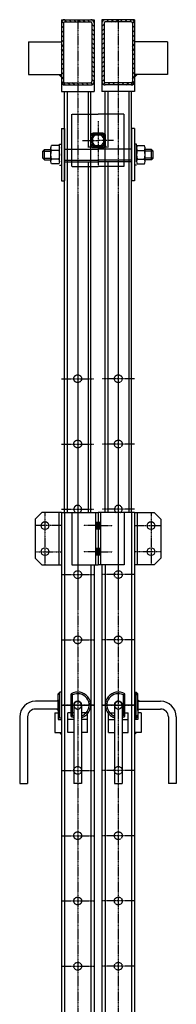
# Model space of a CAD drawing. Units: millimetres. Extents: x 54036 to 121410, y 3501 to 83165.
# Drawn here: x 114799 to 115038, y 45556 to 47065 of the extents above; entities that cross this region are included whole.
import ezdxf

# ---------------------------------------------------------------- set-up
doc = ezdxf.new("R2010")
doc.units = ezdxf.units.MM
doc.linetypes.add('AXES', pattern=[2, 1.25, -0.25, 0.25, -0.25])
doc.linetypes.add('CACHE', pattern=[0.375, 0.25, -0.125])
doc.layers.add('xDétails dessous poteau (coupe)', color=7, linetype='Continuous')

# ---------------------------------------------------------------- blocks, each defined once
blk = doc.blocks.new('Tube22x22x2.5')
for p, q in [((-11, 18.5), (-11, 3.5)), ((-8.5, 18.5), (-8.5, 3.5)), ((-7.5, 22), (7.5, 22)), ((-7.5, 19.5), (7.5, 19.5)), ((8.5, 18.5), (8.5, 3.5)), ((11, 18.5), (11, 3.5)), ((-7.5, 2.5), (7.5, 2.5)), ((-7.5, 0), (7.5, 0))]:
    blk.add_line(p, q)
for centre, radius, start, end in [((-7.5, 18.5), 3.5, 90, 180), ((-7.5, 18.5), 1, 90, 180), ((7.5, 18.5), 3.5, 0, 90), ((7.5, 18.5), 1, 0, 90), ((-7.5, 3.5), 3.5, 180, 270), ((-7.5, 3.5), 1, 180, 270), ((7.5, 3.5), 3.5, 270, 0), ((7.5, 3.5), 1, 270, 0)]:
    blk.add_arc(centre, radius, start, end)

msp = doc.modelspace()

# ---------------------------------------------------------------- hatches: boundary and pattern name
at = {"layer": 'xDétails dessous poteau (coupe)'}
h = msp.add_hatch(dxfattribs=at)
h.set_pattern_fill('ANSI31', color=1, scale=40, style=0)
h.set_pattern_definition([(135, (188916.723, 6743.8736), (3.5355339, 3.5355339), [])])
h.paths.add_polyline_path([(114862.2576, 47059.4455, -0.414213562), (114867.4576, 47064.6455), (114907.0576, 47064.6455, -0.414213562), (114912.2576, 47059.4455), (114912.2576, 46969.8455, -0.414213562), (114907.0576, 46964.6455), (114867.4576, 46964.6455, -0.414213562), (114862.2576, 46969.8455)])
h.paths.add_polyline_path([(114909.0576, 47059.4455, 0.414213562), (114907.0576, 47061.4455), (114867.4576, 47061.4455, 0.414213562), (114865.4576, 47059.4455), (114865.4576, 46969.8455, 0.414213562), (114867.4576, 46967.8455), (114907.0576, 46967.8455, 0.414213562), (114909.0576, 46969.8455)], flags=16)
h = msp.add_hatch(dxfattribs=at)
h.set_pattern_fill('ANSI31', color=1, scale=40, style=0)
h.set_pattern_definition([(45, (40919.792, 6743.8736), (-3.5355339, 3.5355339), [])])
h.paths.add_polyline_path([(114974.2577, 47059.4455, 0.414213562), (114969.0577, 47064.6455), (114929.4577, 47064.6455, 0.414213562), (114924.2577, 47059.4455), (114924.2577, 46969.8455, 0.414213562), (114929.4577, 46964.6455), (114969.0577, 46964.6455, 0.414213562), (114974.2577, 46969.8455)])
h.paths.add_polyline_path([(114927.4577, 47059.4455, -0.414213562), (114929.4577, 47061.4455), (114969.0577, 47061.4455, -0.414213562), (114971.0577, 47059.4455), (114971.0577, 46969.8455, -0.414213562), (114969.0577, 46967.8455), (114929.4577, 46967.8455, -0.414213562), (114927.4577, 46969.8455)], flags=16)
h = msp.add_hatch(dxfattribs=at)
h.set_pattern_fill('ANSI31', color=1, scale=20, angle=90, style=0)
h.set_pattern_definition([(135, (96629.4038, 210166.2856), (-1.767766953, -1.767766953), [])])
h.paths.add_polyline_path([(114918.2577, 46890.7632), (114910.7577, 46890.7632, 0.414126387), (114907.2577, 46887.2642), (114907.2577, 46879.7632), (114909.2577, 46879.7632, -0.083920217), (114909.7577, 46882.7212), (114909.7577, 46887.2632, -0.414213562), (114910.7577, 46888.2632), (114915.2996, 46888.2632, -0.083920217), (114918.2577, 46888.7632)])
h.paths.add_polyline_path([(114909.7577, 46882.7212, 0.083920217), (114909.2577, 46879.7632), (114909.7577, 46879.7632)], flags=16)
h.paths.add_polyline_path([(114909.7577, 46879.7632), (114909.2577, 46879.7632, 0.083920217), (114909.7577, 46876.8052)])
h.paths.add_polyline_path([(114909.2577, 46879.7632), (114907.2577, 46879.7632), (114907.2577, 46872.2622, 0.414126386), (114910.7577, 46868.7632), (114918.2577, 46868.7632), (114918.2577, 46870.7632, -0.083920217), (114915.2996, 46871.2632), (114910.7577, 46871.2632, -0.414213562), (114909.7577, 46872.2632), (114909.7577, 46876.8052, -0.083920217)])
h.paths.add_polyline_path([(114918.2577, 46871.2632), (114915.2996, 46871.2632, 0.083920217), (114918.2577, 46870.7632)])
h.paths.add_polyline_path([(114921.2157, 46871.2632), (114918.2577, 46871.2632), (114918.2577, 46870.7632, 0.083920217)], flags=16)
h.paths.add_polyline_path([(114918.2577, 46888.7632, 0.083920217), (114915.2996, 46888.2632), (114918.2577, 46888.2632)], flags=16)
h.paths.add_polyline_path([(114918.2577, 46888.7632), (114918.2577, 46888.2632), (114921.2157, 46888.2632, 0.083920217)], flags=16)
h.paths.add_polyline_path([(114926.7577, 46882.7212), (114926.7577, 46879.7632), (114927.2577, 46879.7632, 0.083920217)], flags=16)
h.paths.add_polyline_path([(114927.2577, 46879.7632), (114926.7577, 46879.7632), (114926.7577, 46876.8052, 0.083920217)], flags=16)
h = msp.add_hatch(dxfattribs=at)
h.set_pattern_fill('ANSI31', color=1, scale=20, angle=90, style=0)
h.set_pattern_definition([(45, (133207.1116, 210166.2856), (1.767766953, -1.767766953), [])])
h.paths.add_polyline_path([(114918.2577, 46890.7632), (114925.7577, 46890.7632, -0.414126387), (114929.2577, 46887.2642), (114929.2577, 46879.7632), (114927.2577, 46879.7632, 0.083920217), (114926.7577, 46882.7212), (114926.7577, 46887.2632, 0.414213562), (114925.7577, 46888.2632), (114921.2157, 46888.2632, 0.083920217), (114918.2577, 46888.7632)])
h.paths.add_polyline_path([(114926.7577, 46882.7212, -0.083920217), (114927.2577, 46879.7632), (114926.7577, 46879.7632)], flags=16)
h.paths.add_polyline_path([(114926.7577, 46879.7632), (114927.2577, 46879.7632, -0.083920217), (114926.7577, 46876.8052)])
h.paths.add_polyline_path([(114927.2577, 46879.7632), (114929.2577, 46879.7632), (114929.2577, 46872.2622, -0.414126386), (114925.7577, 46868.7632), (114918.2577, 46868.7632), (114918.2577, 46870.7632, 0.083920217), (114921.2157, 46871.2632), (114925.7577, 46871.2632, 0.414213562), (114926.7577, 46872.2632), (114926.7577, 46876.8052, 0.083920217)])
h.paths.add_polyline_path([(114918.2577, 46871.2632), (114921.2157, 46871.2632, -0.083920217), (114918.2577, 46870.7632)])
h.paths.add_polyline_path([(114915.2996, 46871.2632), (114918.2577, 46871.2632), (114918.2577, 46870.7632, -0.083920217)], flags=16)
h.paths.add_polyline_path([(114918.2577, 46888.7632, -0.083920217), (114921.2157, 46888.2632), (114918.2577, 46888.2632)], flags=16)
h.paths.add_polyline_path([(114918.2577, 46888.7632), (114918.2577, 46888.2632), (114915.2996, 46888.2632, -0.083920217)], flags=16)
h.paths.add_polyline_path([(114909.7577, 46882.7212), (114909.7577, 46879.7632), (114909.2577, 46879.7632, -0.083920217)], flags=16)
h.paths.add_polyline_path([(114909.2577, 46879.7632), (114909.7577, 46879.7632), (114909.7577, 46876.8052, -0.083920217)], flags=16)

# ---------------------------------------------------------------- linework, layer by layer
for p, q in [((114862.2576, 47064.6455), (114912.2576, 47064.6455)), ((114862.2576, 47064.6455), (114862.2576, 46954.6455)), ((114867.4576, 47061.4455), (114907.0576, 47061.4455)), ((114912.2576, 47064.6455), (114912.2576, 46954.6455)), ((114924.2577, 47064.6455), (114924.2577, 46954.6455)), ((114974.2577, 47064.6455), (114924.2577, 47064.6455)), ((114969.0577, 47061.4455), (114929.4577, 47061.4455)), ((114974.2577, 47064.6455), (114974.2577, 46954.6455)), ((114862.2576, 47059.6455), (114862.2615, 47059.6455)), ((114862.2576, 47059.4455), (114862.2576, 46969.8455)), ((114865.4576, 47059.4455), (114865.4576, 46969.8455)), ((114909.0576, 47059.4455), (114909.0576, 46969.8455)), ((114912.2538, 47059.6455), (114912.2576, 47059.6455)), ((114912.2576, 47059.4455), (114912.2576, 46969.8455)), ((114924.2615, 47059.6455), (114924.2577, 47059.6455)), ((114924.2577, 47059.4455), (114924.2577, 46969.8455)), ((114927.4577, 47059.4455), (114927.4577, 46969.8455)), ((114971.0577, 47059.4455), (114971.0577, 46969.8455)), ((114974.2577, 47059.6455), (114974.2538, 47059.6455)), ((114974.2577, 47059.4455), (114974.2577, 46969.8455)), ((114812.2576, 47030.6455), (114812.2576, 46980.6455)), ((114812.2576, 47030.6455), (114862.2576, 47030.6455)), ((115024.2577, 47030.6455), (114974.2577, 47030.6455)), ((115024.2577, 47030.6455), (115024.2577, 46980.6455)), ((114812.2576, 46980.6455), (114862.2576, 46980.6455)), ((115024.2577, 46980.6455), (114974.2577, 46980.6455)), ((114862.2576, 46954.6455), (114912.2576, 46954.6455)), ((114867.2577, 46309.6455), (114867.2577, 46954.6455)), ((114867.4576, 46967.8455), (114907.0576, 46967.8455)), ((114867.4576, 46964.6455), (114907.0576, 46964.6455)), ((114907.2577, 46868.7632), (114907.2577, 46954.6455)), ((114974.2577, 46954.6455), (114924.2577, 46954.6455)), ((114929.2577, 46868.7632), (114929.2577, 46954.6455)), ((114969.0577, 46967.8455), (114929.4577, 46967.8455)), ((114969.0577, 46964.6455), (114929.4577, 46964.6455)), ((114969.2577, 46309.6455), (114969.2577, 46954.6455)), ((114907.2577, 46919.7632), (114918.2577, 46919.7632)), ((114929.2577, 46919.7632), (114918.2577, 46919.7632)), ((114862.2577, 46897.7632), (114862.2577, 46817.7632)), ((114862.2577, 46897.7632), (114867.2577, 46897.7632)), ((114867.2577, 46897.7632), (114867.2577, 46817.7632)), ((114974.2577, 46897.7632), (114969.2577, 46897.7632)), ((114969.2577, 46897.7632), (114969.2577, 46817.7632)), ((114974.2577, 46897.7632), (114974.2577, 46817.7632)), ((114833.7761, 46863.1232), (114836.5447, 46865.7632)), ((114836.5447, 46865.7632), (114846.2574, 46865.7632)), ((114836.5447, 46849.7632), (114836.5447, 46865.7632)), ((114846.2574, 46847.4203), (114846.2574, 46868.1061)), ((114858.1918, 46871.8637), (114847.3233, 46871.8637)), ((114858.1918, 46864.3484), (114847.3233, 46864.3484)), ((114859.2577, 46857.7632), (114859.2577, 46873.7632)), ((114859.2577, 46873.7632), (114862.2577, 46873.7632)), ((114859.2577, 46847.0132), (114859.2577, 46868.5132)), ((114859.2577, 46847.4203), (114859.2577, 46868.1061)), ((114977.2577, 46873.7632), (114974.2577, 46873.7632)), ((114977.2577, 46857.7632), (114977.2577, 46873.7632)), ((114977.2577, 46847.0132), (114977.2577, 46868.5132)), ((114977.2577, 46847.4203), (114977.2577, 46868.1061)), ((114978.3235, 46871.8637), (114989.192, 46871.8637)), ((114978.3235, 46864.3484), (114989.192, 46864.3484)), ((114990.2579, 46847.4203), (114990.2579, 46868.1061)), ((114999.9706, 46865.7632), (114990.2579, 46865.7632)), ((115002.7392, 46863.1232), (114999.9706, 46865.7632)), ((114999.9706, 46849.7632), (114999.9706, 46865.7632)), ((114833.7761, 46852.4032), (114833.7761, 46863.1232)), ((114833.7761, 46852.4032), (114836.5447, 46849.7632)), ((114836.5447, 46849.7632), (114846.2574, 46849.7632)), ((114858.1918, 46851.178), (114847.3233, 46851.178)), ((114978.3235, 46851.178), (114989.192, 46851.178)), ((114999.9706, 46849.7632), (114990.2579, 46849.7632)), ((115002.7392, 46852.4032), (114999.9706, 46849.7632)), ((115002.7392, 46852.4032), (115002.7392, 46863.1232)), ((114858.1918, 46843.6627), (114847.3233, 46843.6627)), ((114859.2577, 46841.7632), (114862.2577, 46841.7632)), ((114867.2577, 46846.7632), (114918.2577, 46846.7632)), ((114907.2577, 46309.6455), (114907.2577, 46846.7632)), ((114907.2577, 46839.7632), (114918.2577, 46839.7632)), ((114969.2577, 46846.7632), (114918.2577, 46846.7632)), ((114929.2577, 46839.7632), (114918.2577, 46839.7632)), ((114929.2577, 46309.6455), (114929.2577, 46846.7632)), ((114977.2577, 46841.7632), (114974.2577, 46841.7632)), ((114978.3235, 46843.6627), (114989.192, 46843.6627)), ((114862.2577, 46817.7632), (114867.2577, 46817.7632)), ((114974.2577, 46817.7632), (114969.2577, 46817.7632)), ((114822.2577, 46299.6455), (114832.2577, 46309.6455)), ((114862.2577, 46309.6455), (114832.2577, 46309.6455)), ((114858.2577, 46309.6455), (114858.2577, 46229.6455)), ((114862.2577, 46309.6455), (114918.2577, 46309.6455)), ((114862.2577, 46309.6455), (114862.2577, 44854.6455)), ((114878.2577, 46309.6455), (114878.2577, 46229.6455)), ((114914.2577, 46309.6455), (114914.2577, 46229.6455)), ((114918.2577, 46309.6455), (114918.2577, 46229.6455)), ((114918.2577, 46309.6455), (114918.2577, 46229.6455)), ((114974.2577, 46309.6455), (114918.2577, 46309.6455)), ((114918.2577, 46309.6455), (114918.2577, 46229.6455)), ((114918.2577, 46309.6455), (114918.2577, 46229.6455)), ((114922.2577, 46309.6455), (114922.2577, 46229.6455)), ((114958.2577, 46309.6455), (114958.2577, 46229.6455)), ((114974.2577, 46309.6455), (115004.2577, 46309.6455)), ((114974.2577, 46309.6455), (114974.2577, 44854.6455)), ((114978.2577, 46309.6455), (114978.2577, 46229.6455)), ((115014.2577, 46299.6455), (115004.2577, 46309.6455)), ((114822.2577, 46299.6455), (114822.2577, 46239.6455)), ((115014.2577, 46299.6455), (115014.2577, 46239.6455)), ((114822.2577, 46239.6455), (114832.2577, 46229.6455)), ((115014.2577, 46239.6455), (115004.2577, 46229.6455)), ((114832.2577, 46229.6455), (114862.2577, 46229.6455)), ((114878.2577, 46229.6455), (114918.2577, 46229.6455)), ((114912.2577, 46229.6455), (114912.2577, 44854.6455)), ((114958.2577, 46229.6455), (114918.2577, 46229.6455)), ((114924.2577, 46229.6455), (114924.2577, 44854.6455)), ((115004.2577, 46229.6455), (114974.2577, 46229.6455)), ((114857.2577, 46032.1455), (114859.7577, 46034.6455)), ((114859.7577, 45994.6455), (114859.7577, 46034.6455)), ((114862.2577, 46034.6455), (114859.7577, 46034.6455)), ((114974.2577, 46034.6455), (114976.7577, 46034.6455)), ((114976.7577, 45994.6455), (114976.7577, 46034.6455)), ((114979.2577, 46032.1455), (114976.7577, 46034.6455)), ((114857.2577, 46020.6455), (114822.7405, 46020.6455)), ((114857.2577, 46006.6455), (114857.2577, 46032.1455)), ((114859.7577, 46031.966), (114857.2577, 46030.2098)), ((114857.2577, 46022.6455), (114857.2577, 45997.1455)), ((114859.7577, 46030.2098), (114859.7577, 46031.966)), ((114877.2577, 46002.6455), (114877.2577, 46031.966)), ((114879.2577, 46030.2098), (114877.2577, 46031.966)), ((114879.2577, 46002.6455), (114879.2577, 46030.2098)), ((114957.2577, 46030.2098), (114959.2577, 46031.966)), ((114957.2577, 46002.6455), (114957.2577, 46030.2098)), ((114959.2577, 46002.6455), (114959.2577, 46031.966)), ((114976.7577, 46031.966), (114979.2577, 46030.2098)), ((114976.7577, 46030.2098), (114976.7577, 46031.966)), ((114979.2577, 46006.6455), (114979.2577, 46032.1455)), ((114979.2577, 46022.6455), (114979.2577, 45997.1455)), ((114979.2577, 46020.6455), (115013.7748, 46020.6455)), ((114857.2577, 46008.6455), (114822.7405, 46008.6455)), ((114881.2577, 46014.6453), (114881.2577, 45894.6455)), ((114893.2577, 46014.6455), (114893.2577, 45894.6455)), ((114943.2577, 46014.6455), (114943.2577, 45894.6455)), ((114955.2577, 46014.6453), (114955.2577, 45894.6455)), ((114979.2577, 46008.6455), (115013.7748, 46008.6455)), ((114798.7405, 45996.6455), (114798.7405, 45894.6455)), ((114810.7405, 45996.6455), (114810.7405, 45894.6455)), ((114852.2577, 46002.6455), (114857.2577, 46002.6455)), ((114852.2577, 46002.6455), (114852.2577, 45972.6455)), ((114857.2577, 46002.6455), (114857.2577, 45992.6455)), ((114857.2577, 45999.0811), (114859.7577, 45997.3249)), ((114857.2577, 45997.1455), (114859.7577, 45994.6455)), ((114857.2577, 45992.6455), (114862.2577, 45992.6455)), ((114862.2577, 45994.6455), (114859.7577, 45994.6455)), ((114881.2577, 46002.6455), (114872.2577, 46002.6455)), ((114872.2577, 45972.6455), (114872.2577, 46002.6455)), ((114881.2577, 45992.6455), (114872.2577, 45992.6455)), ((114902.2577, 46002.6455), (114893.2577, 46002.6455)), ((114902.2577, 45992.6455), (114893.2577, 45992.6455)), ((114902.2577, 45972.6455), (114902.2577, 46002.6455)), ((114934.2577, 46002.6455), (114943.2577, 46002.6455)), ((114934.2577, 45972.6455), (114934.2577, 46002.6455)), ((114934.2577, 45992.6455), (114943.2577, 45992.6455)), ((114955.2577, 46002.6455), (114964.2577, 46002.6455)), ((114955.2577, 45992.6455), (114964.2577, 45992.6455)), ((114964.2577, 45972.6455), (114964.2577, 46002.6455)), ((114974.2577, 45994.6455), (114976.7577, 45994.6455)), ((114979.2577, 45992.6455), (114974.2577, 45992.6455)), ((114979.2577, 45999.0811), (114976.7577, 45997.3249)), ((114979.2577, 45997.1455), (114976.7577, 45994.6455)), ((114979.2577, 46002.6455), (114979.2577, 45992.6455)), ((114984.2577, 46002.6455), (114979.2577, 46002.6455)), ((114984.2577, 46002.6455), (114984.2577, 45972.6455)), ((115025.7748, 45996.6455), (115025.7748, 45894.6455)), ((115037.7748, 45996.6455), (115037.7748, 45894.6455)), ((114852.2577, 45972.6455), (114862.2577, 45972.6455)), ((114881.2577, 45972.6455), (114872.2577, 45972.6455)), ((114902.2577, 45972.6455), (114893.2577, 45972.6455)), ((114934.2577, 45972.6455), (114943.2577, 45972.6455)), ((114955.2577, 45972.6455), (114964.2577, 45972.6455)), ((114984.2577, 45972.6455), (114974.2577, 45972.6455)), ((114798.7405, 45894.6455), (114810.7405, 45894.6455)), ((114893.2577, 45894.6455), (114881.2577, 45894.6455)), ((114943.2577, 45894.6455), (114955.2577, 45894.6455)), ((115037.7748, 45894.6455), (115025.7748, 45894.6455))]:
    msp.add_line(p, q, dxfattribs=at)
at = {"layer": 'xDétails dessous poteau (coupe)', "color": 1, "linetype": 'AXES'}
for p, q in [((114887.2577, 47064.6455), (114887.2577, 46164.6455)), ((114949.2577, 47064.6455), (114949.2577, 46164.6455)), ((114918.2577, 46909.2184), (114918.2577, 46841.8809)), ((114918.2577, 46909.2184), (114918.2577, 46841.8809)), ((114894.7206, 46879.7632), (114918.2577, 46879.7632)), ((114941.7947, 46879.7632), (114918.2577, 46879.7632)), ((114887.2577, 46789.6455), (114887.2577, 44689.6455)), ((114949.2577, 46789.6455), (114949.2577, 44689.6455)), ((114862.2577, 46514.6455), (114912.2577, 46514.6455)), ((114974.2577, 46514.6455), (114924.2577, 46514.6455)), ((114862.2577, 46414.6455), (114912.2577, 46414.6455)), ((114974.2577, 46414.6455), (114924.2577, 46414.6455)), ((114837.2577, 46309.6455), (114837.2577, 46229.6455)), ((114862.2577, 46314.6455), (114912.2577, 46314.6455)), ((114887.2577, 46309.6455), (114887.2577, 44149.6455)), ((114974.2577, 46314.6455), (114924.2577, 46314.6455)), ((114949.2577, 46309.6455), (114949.2577, 44149.6455)), ((114999.2577, 46309.6455), (114999.2577, 46229.6455)), ((114862.2577, 46289.6455), (114822.2577, 46289.6455)), ((114918.2577, 46289.6455), (114896.1787, 46289.6455)), ((114918.2577, 46289.6455), (114896.1787, 46289.6455)), ((114918.2577, 46289.6455), (114940.3366, 46289.6455)), ((114918.2577, 46289.6455), (114940.3366, 46289.6455)), ((114974.2577, 46289.6455), (115014.2577, 46289.6455)), ((114822.2577, 46249.6455), (114862.2577, 46249.6455)), ((114918.2577, 46249.6455), (114896.1787, 46249.6455)), ((114918.2577, 46249.6455), (114896.1787, 46249.6455)), ((114918.2577, 46249.6455), (114940.3366, 46249.6455)), ((114918.2577, 46249.6455), (114940.3366, 46249.6455)), ((115014.2577, 46249.6455), (114974.2577, 46249.6455)), ((114862.2577, 46214.6455), (114912.2577, 46214.6455)), ((114974.2577, 46214.6455), (114924.2577, 46214.6455)), ((114862.2577, 46114.6455), (114912.2577, 46114.6455)), ((114974.2577, 46114.6455), (114924.2577, 46114.6455)), ((114862.2577, 46014.6455), (114912.2577, 46014.6455)), ((114912.2577, 46014.6455), (114862.2577, 46014.6455)), ((114862.2577, 46014.6455), (114912.2577, 46014.6455)), ((114862.2577, 46014.6455), (114912.2577, 46014.6455)), ((114974.2577, 46014.6455), (114924.2577, 46014.6455)), ((114924.2577, 46014.6455), (114974.2577, 46014.6455)), ((114974.2577, 46014.6455), (114924.2577, 46014.6455)), ((114974.2577, 46014.6455), (114924.2577, 46014.6455)), ((114862.2577, 45914.6455), (114912.2577, 45914.6455)), ((114862.2577, 45914.6455), (114912.2577, 45914.6455)), ((114974.2577, 45914.6455), (114924.2577, 45914.6455)), ((114974.2577, 45914.6455), (114924.2577, 45914.6455)), ((114862.2577, 45814.6455), (114912.2577, 45814.6455)), ((114974.2577, 45814.6455), (114924.2577, 45814.6455)), ((114862.2577, 45714.6455), (114912.2577, 45714.6455)), ((114974.2577, 45714.6455), (114924.2577, 45714.6455)), ((114862.2577, 45614.6455), (114912.2577, 45614.6455)), ((114974.2577, 45614.6455), (114924.2577, 45614.6455))]:
    msp.add_line(p, q, dxfattribs=at)
at = {"layer": 'xDétails dessous poteau (coupe)', "color": 2, "linetype": 'CACHE'}
for p, q in [((114871.2577, 46954.6455), (114871.2577, 46309.6455)), ((114903.2577, 46954.6455), (114903.2577, 46868.7632)), ((114933.2577, 46954.6455), (114933.2577, 46868.7632)), ((114965.2577, 46954.6455), (114965.2577, 46309.6455)), ((114878.2577, 46919.7632), (114918.2577, 46919.7632)), ((114878.2577, 46839.7632), (114878.2577, 46919.7632)), ((114958.2577, 46919.7632), (114918.2577, 46919.7632)), ((114958.2577, 46839.7632), (114958.2577, 46919.7632)), ((114867.2577, 46866.2632), (114918.2577, 46866.2632)), ((114907.2577, 46846.7632), (114907.2577, 46868.7632)), ((114969.2577, 46866.2632), (114918.2577, 46866.2632)), ((114929.2577, 46846.7632), (114929.2577, 46868.7632)), ((114867.2577, 46849.2632), (114918.2577, 46849.2632)), ((114969.2577, 46849.2632), (114918.2577, 46849.2632)), ((114878.2577, 46839.7632), (114918.2577, 46839.7632)), ((114903.2577, 46846.7632), (114903.2577, 46309.6455)), ((114958.2577, 46839.7632), (114918.2577, 46839.7632)), ((114933.2577, 46846.7632), (114933.2577, 46309.6455)), ((114867.2577, 46309.6455), (114867.2577, 44714.6455)), ((114969.2577, 46309.6455), (114969.2577, 44714.6455)), ((114907.2577, 46229.6455), (114907.2577, 44714.6455)), ((114929.2577, 46229.6455), (114929.2577, 44714.6455)), ((114877.2577, 45997.3249), (114877.2577, 46002.6455)), ((114877.2577, 45997.3249), (114879.2577, 45999.0811)), ((114879.2577, 45999.0811), (114879.2577, 46002.6455)), ((114957.2577, 45999.0811), (114957.2577, 46002.6455)), ((114959.2577, 45997.3249), (114957.2577, 45999.0811)), ((114959.2577, 45997.3249), (114959.2577, 46002.6455))]:
    msp.add_line(p, q, dxfattribs=at)
at = {"layer": 'xDétails dessous poteau (coupe)', "color": 1}
for p, q in [((114833.7761, 46863.1232), (114846.2574, 46863.1232)), ((114833.7761, 46852.4032), (114846.2574, 46852.4032)), ((115002.7392, 46863.1232), (114990.2579, 46863.1232)), ((115002.7392, 46852.4032), (114990.2579, 46852.4032))]:
    msp.add_line(p, q, dxfattribs=at)
at = {"layer": 'xDétails dessous poteau (coupe)', "color": 2, "linetype": 'CACHE'}
for centre in [(114887.2577, 46514.6455), (114949.2577, 46514.6455), (114887.2577, 46414.6455), (114949.2577, 46414.6455), (114887.2577, 46214.6455), (114949.2577, 46214.6455), (114887.2577, 46114.6455), (114949.2577, 46114.6455), (114887.2577, 45914.6455), (114949.2577, 45914.6455), (114887.2577, 45814.6455), (114949.2577, 45814.6455), (114887.2577, 45714.6455), (114949.2577, 45714.6455), (114887.2577, 45614.6455), (114949.2577, 45614.6455)]:
    msp.add_circle(centre, 6, dxfattribs=at)
at = {"layer": 'xDétails dessous poteau (coupe)'}
for centre in [(114837.2577, 46289.6455), (114999.2577, 46289.6455), (114837.2577, 46249.6455), (114999.2577, 46249.6455), (114887.2577, 46014.6455), (114887.2577, 46014.6455), (114887.2577, 46014.6455), (114949.2577, 46014.6455), (114949.2577, 46014.6455), (114949.2577, 46014.6455)]:
    msp.add_circle(centre, 6, dxfattribs=at)
for centre, radius, start, end in [((114867.4576, 47059.4455), 5.2, 90, 180), ((114867.4576, 47059.4455), 2, 90, 180), ((114907.0576, 47059.4455), 5.2, 0, 90), ((114907.0576, 47059.4455), 2, 0, 90), ((114929.4577, 47059.4455), 5.2, 90, 180), ((114929.4577, 47059.4455), 2, 90, 180), ((114969.0577, 47059.4455), 5.2, 0, 90), ((114969.0577, 47059.4455), 2, 0, 90), ((114867.4576, 46969.8455), 5.2, 180, 270), ((114867.4576, 46969.8455), 2, 180, 270), ((114907.0576, 46969.8455), 5.2, 270, 0), ((114907.0576, 46969.8455), 2, 270, 0), ((114929.4577, 46969.8455), 5.2, 180, 270), ((114929.4577, 46969.8455), 2, 180, 270), ((114969.0577, 46969.8455), 5.2, 270, 0), ((114969.0577, 46969.8455), 2, 270, 0), ((114918.2577, 46879.7632), 9, 89.9999992, 270.0000008), ((114918.2577, 46879.7632), 9, 269.9999992, 90.0000008), ((114887.2577, 46014.6455), 20, 318.5903773, 120), ((114949.2577, 46014.6455), 20, 60, 221.4096227), ((114822.7405, 45996.6455), 24, 89.9999997, 179.9999997), ((114887.2577, 46014.6455), 17.5, 316.708193, 117.2028944), ((114887.2577, 46014.6455), 6, 0, 180), ((114887.2577, 46014.6455), 6, 0, 180), ((114887.2577, 46014.6455), 6, 0, 180), ((114887.2577, 46014.6455), 6, 359.7077086, 180.8932906), ((114949.2577, 46014.6455), 17.5, 62.7971056, 223.291807), ((114949.2577, 46014.6455), 6, 0, 180), ((114949.2577, 46014.6455), 6, 0, 180), ((114949.2577, 46014.6455), 6, 0, 180), ((114949.2577, 46014.6455), 6, 359.1067094, 180.2922914), ((115013.7748, 45996.6455), 24, 0.0000003, 90.0000003), ((114822.7405, 45996.6455), 12, 89.9999997, 179.9999997), ((114887.2576, 46014.6148), 6, 178.8144193, 180.2922885), ((114949.2577, 46014.6148), 6, 359.7077115, 1.1855807), ((115013.7748, 45996.6455), 12, 0.0000003, 90.0000003)]:
    msp.add_arc(centre, radius, start, end, dxfattribs=at)
at = {"layer": 'xDétails dessous poteau (coupe)', "color": 2, "linetype": 'CACHE'}
for centre, radius, start, end in [((114887.2577, 46314.6455), 6, 303.557309, 236.442691), ((114949.2577, 46314.6455), 6, 303.557309, 236.442691), ((114887.2577, 46014.6455), 6, 180, 0), ((114949.2577, 46014.6455), 6, 180, 0), ((114887.2577, 46014.6455), 20, 240, 252.5423965), ((114887.2577, 46014.6455), 17.5, 242.7971056, 249.948957), ((114887.2577, 46014.6455), 17.5, 290.0510421, 316.708193), ((114887.2577, 46014.6455), 20, 287.4576027, 318.5903773), ((114949.2577, 46014.6455), 20, 221.4096227, 252.5423973), ((114949.2577, 46014.6455), 17.5, 223.291807, 249.9489579), ((114949.2577, 46014.6455), 17.5, 290.051043, 297.2028944), ((114949.2577, 46014.6455), 20, 287.4576035, 300)]:
    msp.add_arc(centre, radius, start, end, dxfattribs=at)
at = {"layer": 'xDétails dessous poteau (coupe)', "extrusion": (0, 0, -1)}
for centre, major_axis, ratio, start_param, end_param in [((114852.9151, 46868.1061), (0, -6.9239), 0.961551966, 0.997155122, 2.144437532), ((114871.2901, 46857.7632), (25.0326, 0), 0.91128885, 2.848749967, 3.43443534), ((114834.225, 46857.7632), (25.0326, 0), 0.91128885, -0.292842687, 0.292842687), ((114852.6, 46868.1061), (0, -6.9239), 0.961551966, 4.138747775, 5.286030185), ((114852.9151, 46847.4203), (0, -6.9239), 0.961551966, 0.997155122, 2.144437532), ((114852.6, 46847.4203), (0, -6.9239), 0.961551966, 4.138747775, 5.286030185)]:
    msp.add_ellipse(centre, major_axis=major_axis, ratio=ratio, start_param=start_param, end_param=end_param, dxfattribs=at)
at = {"layer": 'xDétails dessous poteau (coupe)'}
for centre, major_axis, ratio, start_param, end_param in [((114983.9153, 46868.1061), (0, -6.9239), 0.961551966, 4.138747775, 5.286030185), ((115002.2903, 46857.7632), (-25.0326, 0), 0.91128885, -0.292842687, 0.292842687), ((114983.6002, 46868.1061), (0, -6.9239), 0.961551966, 0.997155122, 2.144437532), ((114965.2252, 46857.7632), (-25.0326, 0), 0.91128885, 2.848749967, 3.43443534), ((114983.9153, 46847.4203), (0, -6.9239), 0.961551966, 4.138747775, 5.286030185), ((114983.6002, 46847.4203), (0, -6.9239), 0.961551966, 0.997155122, 2.144437532)]:
    msp.add_ellipse(centre, major_axis=major_axis, ratio=ratio, start_param=start_param, end_param=end_param, dxfattribs=at)
for points in [[(114862.2576, 46980.6455), (114857.2647, 46980.6455), (114862.2576, 46975.3627)], [(114974.2577, 46980.6455), (114979.2506, 46980.6455), (114974.2577, 46975.3627)], [(114907.2577, 46873.0797), (114907.2577, 46868.7632), (114903.3645, 46868.7632)], [(114929.2577, 46873.0797), (114929.2577, 46868.7632), (114933.1508, 46868.7632)], [(114914.2577, 46295.6455), (114918.2577, 46295.6455), (114914.2577, 46283.6455), (114918.2577, 46283.6455)], [(114914.2577, 46295.6455), (114918.2577, 46295.6455), (114914.2577, 46283.6455), (114918.2577, 46283.6455)], [(114922.2577, 46295.6455), (114918.2577, 46295.6455), (114922.2577, 46283.6455), (114918.2577, 46283.6455)], [(114922.2577, 46295.6455), (114918.2577, 46295.6455), (114922.2577, 46283.6455), (114918.2577, 46283.6455)], [(114914.2577, 46255.6455), (114918.2577, 46255.6455), (114914.2577, 46243.6455), (114918.2577, 46243.6455)], [(114914.2577, 46255.6455), (114918.2577, 46255.6455), (114914.2577, 46243.6455), (114918.2577, 46243.6455)], [(114922.2577, 46255.6455), (114918.2577, 46255.6455), (114922.2577, 46243.6455), (114918.2577, 46243.6455)], [(114922.2577, 46255.6455), (114918.2577, 46255.6455), (114922.2577, 46243.6455), (114918.2577, 46243.6455)], [(114853.6605, 46020.6455), (114857.2577, 46020.6455), (114857.2577, 46023.8897)], [(114982.8548, 46020.6455), (114979.2577, 46020.6455), (114979.2577, 46023.8897)], [(114853.6605, 46008.6455), (114857.2577, 46008.6455), (114857.2577, 46005.4012)], [(114982.8548, 46008.6455), (114979.2577, 46008.6455), (114979.2577, 46005.4012)], [(114858.4459, 45972.6455), (114862.2577, 45972.6455), (114862.2577, 45968.1974)], [(114978.0694, 45972.6455), (114974.2577, 45972.6455), (114974.2577, 45968.1974)]]:
    msp.add_solid(points, dxfattribs=at)

# ---------------------------------------------------------------- block references
msp.add_blockref('Tube22x22x2.5', (114918.2577, 46868.7632), dxfattribs=at)
at = {"layer": 'xDétails dessous poteau (coupe)', "xscale": -1}
msp.add_blockref('Tube22x22x2.5', (114918.2577, 46868.7632), dxfattribs=at)

doc.saveas('drawing.dxf')
